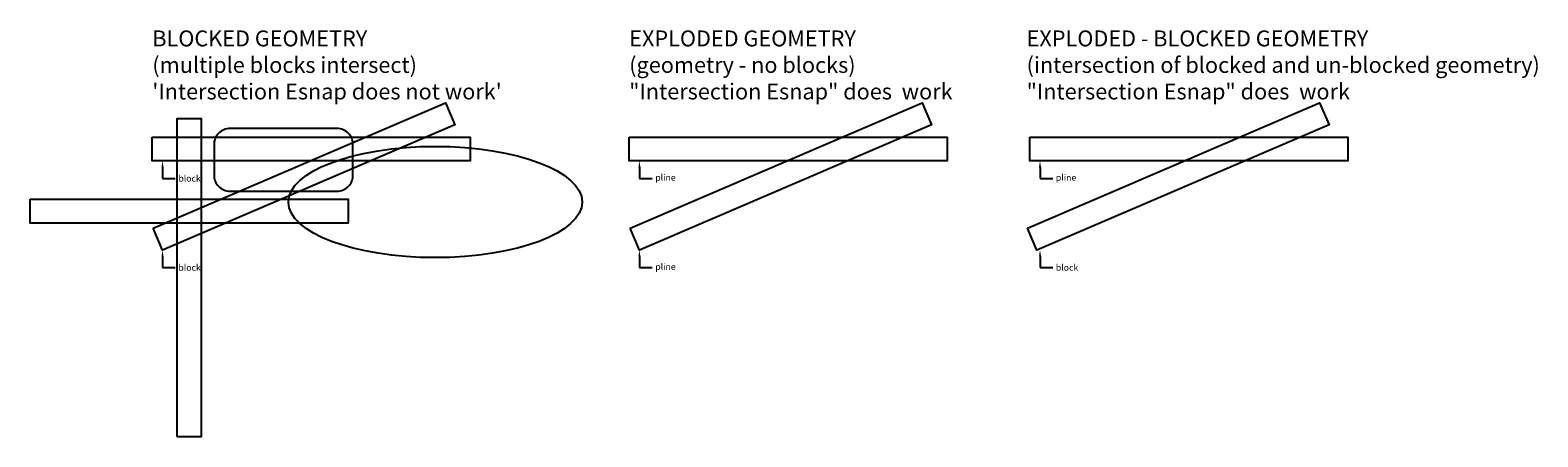
# Model space of a CAD drawing. Units: centimetres. Extents: x 111 to 1060, y 28 to 283.
import ezdxf
from ezdxf import colors
from ezdxf.entities.mleader import LeaderData, LeaderLine
from ezdxf.math import Vec2, Vec3

# ---------------------------------------------------------------- set-up
doc = ezdxf.new("R2010")
doc.units = ezdxf.units.CM
doc.styles.get("Standard").update_dxf_attribs({"font": 'arial.ttf'})

# ---------------------------------------------------------------- blocks, each defined once
blk = doc.blocks.new('Blocked Rectangle')
blk.add_lwpolyline([(0, 15), (200, 15), (200, 0), (0, 0)], close=True)
blk = doc.blocks.new('blocked_ellipse')
blk.add_ellipse((0, 0), major_axis=(-92.42, 0), ratio=0.378378)
blk = doc.blocks.new('blocked_oval')
blk.add_lwpolyline([(-33.71, -19.67), (33.71, -19.67, 0.414214), (43.71, -9.67), (43.71, 9.67, 0.414214), (33.71, 19.67), (-33.71, 19.67, 0.414214), (-43.71, 9.67), (-43.71, -9.67, 0.414214)], format="xyb", close=True)
blk = doc.blocks.new('Bocked Rectangle duplicated')
blk.add_lwpolyline([(0, 15), (200, 15), (200, 0), (0, 0)], close=True)

msp = doc.modelspace()

# ---------------------------------------------------------------- linework, layer by layer
for points in [[(488.53, 158.75), (672.35, 237.53), (678.26, 223.75), (494.43, 144.96)], [(488, 216), (688, 216), (688, 201), (488, 201)], [(740, 216), (940, 216), (940, 201), (740, 201)]]:
    msp.add_lwpolyline(points, close=True)

# ---------------------------------------------------------------- block references
for name, p, rotation in [('Blocked Rectangle', (194.43, 144.96), 23.19859051364819), ('Blocked Rectangle', (744.43, 144.96), 23.19859051364819), ('Bocked Rectangle duplicated', (218.65, 27.6), 90)]:
    msp.add_blockref(name, p, dxfattribs=dict(rotation=rotation))
for name, p in [('blocked_oval', (270.53, 201.68)), ('Blocked Rectangle', (188, 201)), ('blocked_ellipse', (366.02, 175.18)), ('Bocked Rectangle duplicated', (111.16, 161.98))]:
    msp.add_blockref(name, p)

# ---------------------------------------------------------------- texts
at = {"char_height": 10, "width": 1160, "attachment_point": 1}
for s, insert in [("BLOCKED GEOMETRY\\P(multiple blocks intersect) \\P\\C14;\\fArial|b1|i0|c0|p0;'Intersection Esnap does not work'", (188, 283)), ('EXPLODED GEOMETRY\\P(geometry - no blocks)\\P\\C96;\\fArial|b1|i1;"Intersection Esnap" does  work', (488, 283)), ('EXPLODED - BLOCKED GEOMETRY\\P(intersection of blocked and un-blocked geometry)\\P\\C96;\\fArial|b1|i1;"Intersection Esnap" does  work', (738, 283))]:
    msp.add_mtext(s, dxfattribs=dict(at, insert=insert))

# ---------------------------------------------------------------- leaders
ml = msp.add_multileader_mtext('Standard')
ml.set_content('block\\P')
ml.set_leader_properties()
ml.build(insert=Vec2(0, 0))
ctx = ml.context
ctx.base_point, ctx.plane_origin = Vec3(202.43, 190), Vec3(0, 56.04)
notes = []
notes.append((ctx, [(0, (1, 1, 0), (194.43, 190), (1, 0), 8, [(0, [(194.43, 201)], 0, [])])]))
ctx.mtext.insert = Vec3(204.43, 192.03)
ml = msp.add_multileader_mtext('Standard')
ml.set_content('pline\\P')
ml.set_leader_properties()
ml.build(insert=Vec2(0, 0))
ctx = ml.context
ctx.base_point, ctx.plane_origin = Vec3(502.43, 190), Vec3(300, 56.04)
notes.append((ctx, [(0, (1, 1, 0), (494.43, 190), (1, 0), 8, [(0, [(494.43, 201)], 0, [])])]))
ctx.mtext.insert = Vec3(504.43, 192.55)
ml = msp.add_multileader_mtext('Standard')
ml.set_content('pline\\P')
ml.set_leader_properties()
ml.build(insert=Vec2(0, 0))
ctx = ml.context
ctx.base_point, ctx.plane_origin = Vec3(754.43, 190), Vec3(552, 56.04)
notes.append((ctx, [(0, (1, 1, 0), (746.43, 190), (1, 0), 8, [(0, [(746.43, 201)], 0, [])])]))
ctx.mtext.insert = Vec3(756.43, 192.55)
ml = msp.add_multileader_mtext('Standard')
ml.set_content('block\\P')
ml.set_leader_properties()
ml.build(insert=Vec2(0, 0))
ctx = ml.context
ctx.base_point = Vec3(202.43, 133.96)
notes.append((ctx, [(0, (1, 1, 0), (194.43, 133.96), (1, 0), 8, [(0, [(194.43, 144.96)], 0, [])])]))
ctx.mtext.insert = Vec3(204.43, 136)
ml = msp.add_multileader_mtext('Standard')
ml.set_content('pline\\P')
ml.set_leader_properties()
ml.build(insert=Vec2(0, 0))
ctx = ml.context
ctx.base_point, ctx.plane_origin = Vec3(502.43, 133.96), Vec3(300, 0)
notes.append((ctx, [(0, (1, 1, 0), (494.43, 133.96), (1, 0), 8, [(0, [(494.43, 144.96)], 0, [])])]))
ctx.mtext.insert = Vec3(504.43, 136.52)
ml = msp.add_multileader_mtext('Standard')
ml.set_content('block\\P')
ml.set_leader_properties()
ml.build(insert=Vec2(0, 0))
ctx = ml.context
ctx.base_point, ctx.plane_origin = Vec3(754.43, 133.96), Vec3(552, 0)
notes.append((ctx, [(0, (1, 1, 0), (746.43, 133.96), (1, 0), 8, [(0, [(746.43, 144.96)], 0, [])])]))
ctx.mtext.insert = Vec3(756.43, 136)
for ctx, leaders in notes:
    for number, flags, end, landing, length, lines in leaders:
        leader = LeaderData()
        leader.index, (leader.has_last_leader_line, leader.has_dogleg_vector, leader.attachment_direction) = number, flags
        leader.last_leader_point, leader.dogleg_vector, leader.dogleg_length = Vec3(end), Vec3(landing), length
        for number, points, colour, breaks in lines:
            line = LeaderLine()
            line.index, line.vertices, line.color, line.breaks = number, Vec3.list(points), colors.encode_raw_color(colour), breaks
            leader.lines.append(line)
        ctx.leaders.append(leader)

doc.saveas('drawing.dxf')
